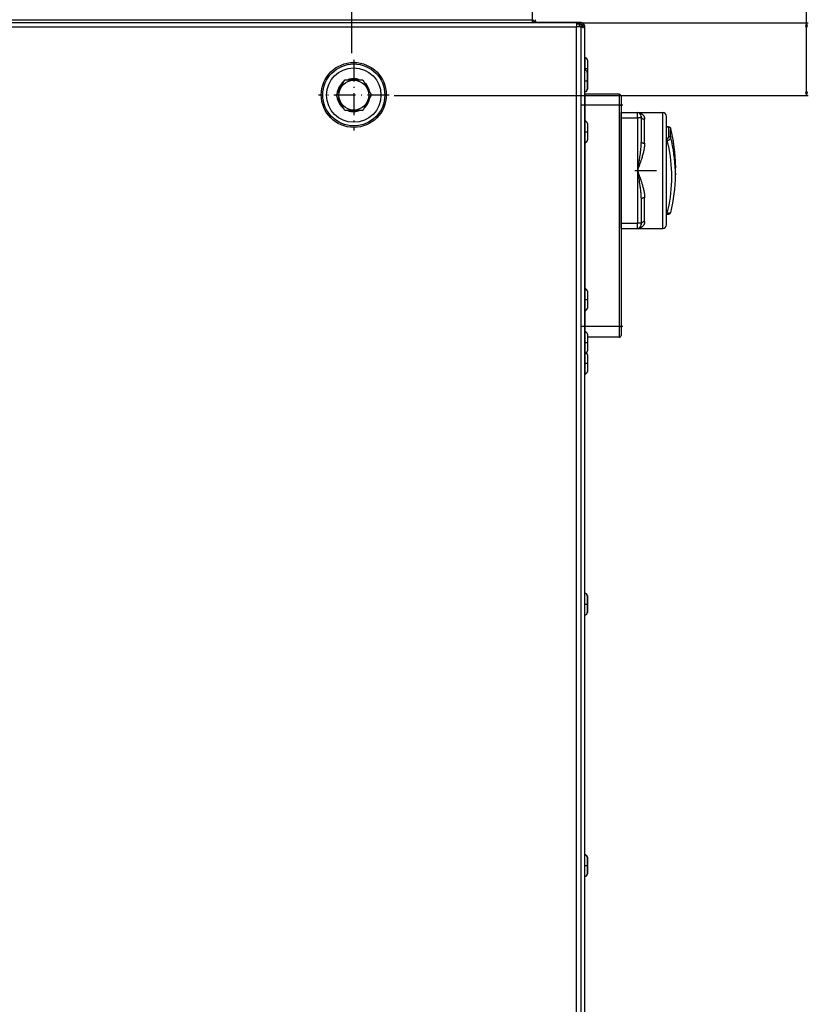
# Model space of a CAD drawing. Extents: x -1273 to 2041, y -2263 to -175.
# Drawn here: x -166 to 270, y -1068 to -525 of the extents above; entities that cross this region are included whole.
import ezdxf

# ---------------------------------------------------------------- set-up
doc = ezdxf.new("R2010")
doc.units = 0
doc.header["$MEASUREMENT"] = 0
doc.linetypes.add('DASHDOT', pattern=[18.5, 12, -3, 0.5, -3])
doc.layers.get('0').update_dxf_attribs({"linetype": 'CONTINUOUS'})

msp = doc.modelspace()

# ---------------------------------------------------------------- linework, layer by layer
at = {"color": 7}
for p, q in [((17.889404, -543.32605), (17.889404, -354.769958)), ((268.745178, -526.669739), (268.745178, -443.542603)), ((117.589294, -524.849731), (117.589294, -503.849762)), ((-952.110718, -526.349731), (141.889282, -526.349731)), ((-925.610718, -524.849731), (117.589294, -524.849731)), ((117.589294, -526.349731), (117.589294, -524.849731)), ((118.589294, -525.219727), (118.589294, -526.669739)), ((143.899292, -526.349243), (120.399292, -526.349243)), ((141.889282, -526.349731), (141.889282, -528.849731)), ((143.389282, -526.349731), (141.889282, -526.349731)), ((142.139282, -526.669739), (269.745178, -526.669739)), ((142.139282, -526.669739), (145.489258, -526.669739)), ((143.389282, -526.349731), (143.389282, -527.349731)), ((145.489258, -529.469727), (145.489258, -526.669739)), ((268.745178, -526.669739), (268.227539, -528.601563)), ((269.262817, -528.601563), (268.745178, -526.669739)), ((-952.110718, -528.849731), (141.889282, -528.849731)), ((143.389282, -527.349731), (141.889282, -527.349731)), ((141.889282, -1453.849731), (141.889282, -528.849731)), ((144.389282, -528.849731), (141.889282, -528.849731)), ((143.899292, -527.349243), (143.389282, -527.349243)), ((144.389282, -527.349731), (143.389282, -527.349731)), ((143.389282, -528.849731), (143.389282, -527.349731)), ((144.389282, -528.849731), (144.389282, -527.349731)), ((145.389282, -528.810791), (144.389282, -528.810791)), ((144.389282, -1453.849731), (144.389282, -528.849731)), ((144.389282, -1453.850098), (144.389282, -528.850098)), ((144.389282, -528.850098), (146.399292, -528.850098)), ((145.399292, -528.81012), (145.389282, -528.81012)), ((145.389282, -528.810791), (145.389282, -528.85022)), ((146.399292, -1098.903687), (146.399292, -528.850098)), ((268.227539, -528.601563), (269.262817, -528.601563)), ((268.745178, -564.738037), (268.745178, -528.601563)), ((146.407288, -545.744751), (146.407288, -548.866455)), ((147.807312, -547.144775), (147.807312, -549.538086)), ((146.407288, -548.866455), (146.407288, -552.621338)), ((147.807312, -549.538086), (147.807312, -556.344727)), ((11.427765, -562.373535), (13.981812, -557.949707)), ((13.981812, -557.949707), (23.796753, -557.949707)), ((18.459015, -557.409973), (18.239441, -557.419495)), ((23.796753, -557.949707), (28.704224, -566.449707)), ((147.725891, -554.019775), (147.725891, -556.413086)), ((147.725891, -556.413086), (147.725891, -563.219727)), ((147.799255, -556.393066), (147.799255, -563.199707)), ((11.427765, -562.373535), (9.074341, -566.449707)), ((13.981812, -574.949707), (9.074341, -566.449707)), ((26.3508, -570.526001), (28.704224, -566.449707)), ((41.233246, -566.669861), (269.745178, -566.669861)), ((165.407288, -565.994751), (146.407288, -565.994751)), ((146.407288, -565.994751), (146.407288, -571.994751)), ((165.407288, -565.994751), (165.407288, -571.994751)), ((166.407288, -566.994751), (166.407288, -571.994751)), ((268.227539, -564.738037), (268.745178, -566.669861)), ((269.262817, -564.738037), (268.227539, -564.738037)), ((268.745178, -566.669861), (269.262817, -564.738037)), ((23.796753, -574.949707), (13.981812, -574.949707)), ((18.889282, -574.949768), (18.889282, -575.499756)), ((18.889282, -575.499756), (19.035675, -575.499756)), ((19.035675, -575.499756), (19.035675, -574.949768)), ((19.377014, -574.949768), (19.407898, -575.484741)), ((26.3508, -570.526001), (23.796753, -574.949707)), ((165.407288, -571.994751), (146.407288, -571.994751)), ((146.407288, -571.994751), (146.407288, -580.744751)), ((165.407288, -571.994751), (165.407288, -693.994751)), ((165.407288, -571.994751), (166.407288, -571.994751)), ((166.407288, -571.994751), (166.407288, -693.994751)), ((146.407288, -580.744751), (146.407288, -583.866455)), ((166.407288, -575.994751), (175.407288, -575.994751)), ((166.407288, -578.994751), (166.407288, -575.994751)), ((166.407288, -578.994751), (175.407288, -578.994751)), ((166.407288, -636.994751), (166.407288, -578.994751)), ((175.407288, -578.994751), (175.407288, -575.994751)), ((175.407288, -575.994751), (189.407288, -575.994751)), ((177.407288, -578.994751), (175.407288, -578.994751)), ((175.407288, -578.994751), (175.407288, -607.994751)), ((177.407288, -578.994751), (177.407288, -577.994751)), ((177.407288, -578.994751), (177.407288, -591.994751)), ((179.407288, -592.935913), (179.407288, -579.75946)), ((189.407288, -639.994751), (189.407288, -575.994751)), ((191.407288, -637.994751), (191.407288, -577.994751)), ((146.407288, -583.866455), (146.407288, -592.744751)), ((147.807312, -582.144775), (147.807312, -584.538086)), ((147.807312, -584.538086), (147.807312, -591.344727)), ((191.407288, -583.870117), (191.877686, -583.870117)), ((191.407288, -583.906616), (191.877686, -583.906616)), ((191.877686, -583.870117), (191.877686, -583.906616)), ((191.877686, -590.156616), (191.407288, -590.156616)), ((191.877686, -591.370117), (191.407288, -591.370117)), ((191.877686, -591.370117), (191.877686, -590.156616)), ((146.407288, -592.744751), (146.407288, -673.244751)), ((175.407288, -607.994751), (175.407288, -636.994751)), ((196.407288, -605.494751), (196.407288, -606.494751)), ((196.407288, -609.494751), (196.407288, -610.494751)), ((177.407288, -623.994751), (177.407288, -636.994751)), ((179.407288, -636.230042), (179.407288, -623.053589)), ((191.407288, -631.619385), (191.877686, -631.619385)), ((191.407288, -632.119385), (191.877686, -632.119385)), ((191.877686, -631.619385), (191.877686, -632.119385)), ((166.407288, -636.994751), (175.407288, -636.994751)), ((166.407288, -639.994751), (166.407288, -636.994751)), ((166.407288, -639.994751), (175.407288, -639.994751)), ((177.407288, -636.994751), (175.407288, -636.994751)), ((175.407288, -639.994751), (175.407288, -636.994751)), ((175.407288, -639.994751), (189.407288, -639.994751)), ((177.407288, -637.994751), (177.407288, -636.994751)), ((146.407288, -673.244751), (146.407288, -676.366455)), ((146.407288, -676.366455), (146.407288, -685.244751)), ((147.807312, -674.644775), (147.807312, -677.038086)), ((147.807312, -677.038086), (147.807312, -683.844727)), ((146.407288, -685.244751), (146.407288, -693.994751)), ((165.407288, -693.994751), (146.407288, -693.994751)), ((146.407288, -693.994751), (146.407288, -696.849854)), ((165.407288, -693.994751), (165.407288, -699.994751)), ((165.407288, -693.994751), (166.407288, -693.994751)), ((166.407288, -693.994751), (166.407288, -698.994751)), ((146.407288, -696.849731), (146.399292, -696.849731)), ((146.399292, -696.849731), (146.399292, -699.97168)), ((146.399292, -699.97168), (146.399292, -708.849731)), ((147.799255, -698.249756), (147.799255, -700.643188)), ((165.407288, -699.994751), (147.799255, -699.994751)), ((147.799255, -700.643188), (147.799255, -707.449707)), ((146.407288, -708.849731), (146.407288, -711.366455)), ((147.807312, -709.644775), (147.807312, -712.038086)), ((146.407288, -711.366455), (146.407288, -720.244751)), ((147.807312, -712.038086), (147.807312, -718.844727)), ((146.399292, -841.099731), (146.399292, -841.121826)), ((147.725891, -842.519775), (147.725891, -844.913086)), ((147.725891, -844.913086), (147.725891, -851.719727)), ((147.799255, -842.499756), (147.799255, -844.893066)), ((147.799255, -844.893066), (147.799255, -851.699768)), ((146.399292, -985.349731), (146.399292, -985.371826)), ((147.725891, -986.769775), (147.725891, -989.163086)), ((147.799255, -986.749756), (147.799255, -989.143066)), ((147.725891, -989.163086), (147.725891, -995.969727)), ((147.799255, -989.143066), (147.799255, -995.949768))]:
    msp.add_line(p, q, dxfattribs=at)
at = {"color": 7, "linetype": 'DASHDOT'}
for p, q in [((18.889282, -546.949707), (18.889282, -585.949707)), ((146.267273, -551.744751), (147.947327, -551.744751)), ((146.266602, -558.619751), (147.858582, -558.619751)), ((146.483704, -558.599731), (147.918884, -558.599731)), ((38.389282, -566.449707), (-0.610718, -566.449707)), ((167.307312, -571.994751), (144.506714, -571.994751)), ((146.267273, -586.744751), (147.947266, -586.744751)), ((174.007263, -607.994751), (190.807312, -607.994751)), ((196.418884, -607.994751), (196.358398, -607.994751)), ((146.267273, -679.244751), (147.947266, -679.244751)), ((167.307312, -693.994751), (144.507263, -693.994751)), ((146.259277, -702.849731), (147.93927, -702.849731)), ((146.267273, -714.244751), (147.947266, -714.244751)), ((146.266602, -847.119751), (147.858582, -847.119751)), ((146.483704, -847.099731), (147.918884, -847.099731)), ((146.266602, -991.369751), (147.858582, -991.369751)), ((146.483704, -991.349731), (147.918884, -991.349731))]:
    msp.add_line(p, q, dxfattribs=at)
at = {"color": 7}
for points in [[(175.407288, -575.994751), (175.582458, -575.998352), (175.757385, -576.009155), (175.931885, -576.027222), (176.105652, -576.052612), (176.278503, -576.085083), (176.450195, -576.124939), (176.620422, -576.172058), (176.789001, -576.22644), (176.955627, -576.288208), (177.119995, -576.3573), (177.281921, -576.433838), (177.361877, -576.474854), (177.441101, -576.5177), (177.519531, -576.5625), (177.597168, -576.609131), (177.67395, -576.657593), (177.749878, -576.707886), (177.874268, -576.796021), (177.995911, -576.889404), (178.114502, -576.988037), (178.229919, -577.09198), (178.341858, -577.201233), (178.450134, -577.315796), (178.55896, -577.441223), (178.663147, -577.57251), (178.76239, -577.709717), (178.856323, -577.852783), (178.901184, -577.926575), (178.94458, -578.001831), (179.015381, -578.134399), (179.081482, -578.27124), (179.142517, -578.412598), (179.198181, -578.558228), (179.248169, -578.708252), (179.292114, -578.86261), (179.329651, -579.021301), (179.356689, -579.162598), (179.378296, -579.307129), (179.394165, -579.454834), (179.403931, -579.605652), (179.407288, -579.75946)], [(177.407288, -577.994751), (177.427645, -578.245895), (177.488302, -578.491927), (177.588024, -578.727838), (177.724781, -578.948825), (177.895789, -579.15039), (178.097566, -579.32843), (178.326006, -579.479319), (178.576458, -579.599987), (178.843823, -579.687977), (179.122658, -579.741498), (179.407288, -579.75946)], [(191.877686, -583.870117), (192.058655, -583.873596), (192.238525, -583.884155), (192.381104, -583.898071), (192.522339, -583.917236), (192.662476, -583.942505), (192.7771, -583.968689), (192.866943, -583.993225), (192.9646, -584.024658), (193.05542, -584.059082), (193.132324, -584.092896), (193.211243, -584.132751), (193.292419, -584.180176), (193.333862, -584.207275), (193.387939, -584.246216), (193.442383, -584.289856), (193.496948, -584.338989), (193.55072, -584.393677), (193.588684, -584.437012), (193.62561, -584.483521), (193.66095, -584.533203), (193.694458, -584.586182), (193.731812, -584.654114), (193.765137, -584.726318), (193.79364, -584.802063), (193.816956, -584.881104)], [(192.849731, -584.214966), (192.850708, -584.194641), (192.847717, -584.1745), (192.84082, -584.154663), (192.833069, -584.140015), (192.823181, -584.125671), (192.796997, -584.097778), (192.762512, -584.07135), (192.720276, -584.046448), (192.684021, -584.029053), (192.643982, -584.012695), (192.599548, -583.997192), (192.551697, -583.982788), (192.497864, -583.968994), (192.440857, -583.956482), (192.375244, -583.944397), (192.306702, -583.93396), (192.168823, -583.918701), (192.024841, -583.909668), (191.877686, -583.906616)], [(192.849792, -589.42334), (192.826355, -589.053406), (192.805298, -588.691162), (192.781189, -588.220703), (192.761719, -587.765259), (192.747009, -587.325562), (192.73645, -586.85083), (192.732361, -586.398315), (192.734863, -585.969116), (192.744141, -585.564575), (192.751526, -585.367859), (192.760681, -585.17804), (192.771118, -585.002686), (192.783264, -584.833862), (192.802368, -584.614746), (192.824585, -584.408325), (192.849731, -584.214966)], [(193.826268, -584.979696), (193.783522, -584.841535), (193.719539, -584.710759), (193.635773, -584.590341), (193.534129, -584.48302), (193.41692, -584.391237), (193.28681, -584.317079), (193.14676, -584.262234), (192.999955, -584.227948), (192.849733, -584.215001)], [(193.826294, -589.979736), (193.802612, -589.622925), (193.781311, -589.273682), (193.756958, -588.820435), (193.737305, -588.381958), (193.722534, -587.958984), (193.711914, -587.502808), (193.707764, -587.068237), (193.710388, -586.656616), (193.719788, -586.269043), (193.727173, -586.081543), (193.736389, -585.900635), (193.747009, -585.732178), (193.759277, -585.570068), (193.778564, -585.36084), (193.800903, -585.16394), (193.826294, -584.979736)], [(196.407288, -605.494733), (196.375299, -603.197508), (196.279354, -600.901619), (196.119507, -598.608402), (195.895851, -596.319189), (195.608517, -594.035313), (195.257672, -591.758102), (194.84352, -589.48888), (194.366301, -587.228967), (193.826293, -584.979678)], [(191.877666, -631.619349), (192.87465, -627.19588), (193.624421, -622.735953), (194.125238, -618.249925), (194.375937, -613.748211), (194.375936, -609.241265), (194.125236, -604.739551), (193.624419, -600.253523), (192.874647, -595.793597), (191.877662, -591.370128)], [(191.877686, -590.156616), (191.9729, -590.15332), (192.067078, -590.143433), (192.159424, -590.127075), (192.249084, -590.104248), (192.335327, -590.075073), (192.417236, -590.039917), (192.494141, -589.999023), (192.565186, -589.952637), (192.598572, -589.927368), (192.630249, -589.900879), (192.659546, -589.873779), (192.686951, -589.845642), (192.732605, -589.791138), (192.771301, -589.733765), (192.802551, -589.674133), (192.826233, -589.612732), (192.842041, -589.55011), (192.846985, -589.518494), (192.849915, -589.486816), (192.85083, -589.455078), (192.849731, -589.42334)], [(191.877686, -591.370117), (192.032227, -591.352051), (192.18573, -591.326782), (192.337646, -591.29425), (192.487183, -591.254578), (192.633545, -591.207886), (192.705872, -591.181702), (192.777161, -591.153748), (192.845947, -591.124634), (192.913513, -591.09375), (193.013, -591.044067), (193.108887, -590.990723), (193.200806, -590.933716), (193.288269, -590.873291), (193.377502, -590.804199), (193.460449, -590.731323), (193.536438, -590.655029), (193.571716, -590.615723), (193.60498, -590.575562), (193.655884, -590.507263), (193.700745, -590.437256), (193.739258, -590.365845), (193.771057, -590.293335), (193.795959, -590.219971), (193.81366, -590.146179), (193.822144, -590.090515), (193.826355, -590.034973), (193.826294, -589.979736)], [(193.826329, -589.9797), (193.783584, -589.87359), (193.7196, -589.774134), (193.635834, -589.683596), (193.53419, -589.604034), (193.416981, -589.537258), (193.286871, -589.484787), (193.146821, -589.447813), (193.000015, -589.427177), (192.849793, -589.42335)], [(196.407288, -610.494732), (196.375299, -608.197507), (196.279354, -605.901619), (196.119507, -603.608401), (195.895851, -601.319189), (195.608518, -599.035314), (195.257672, -596.758103), (194.84352, -594.488881), (194.366302, -592.228969), (193.826294, -589.979679)], [(177.407288, -591.994751), (177.403564, -592.461426), (177.392822, -592.929688), (177.375732, -593.399231), (177.352783, -593.869873), (177.335327, -594.171509), (177.315796, -594.473511), (177.29248, -594.801086), (177.266968, -595.128967), (177.239075, -595.461731), (177.209167, -595.794678), (177.143982, -596.460938), (177.072205, -597.127319), (176.994568, -597.793701), (176.93988, -598.237915), (176.883057, -598.682129), (176.763489, -599.570923), (176.636902, -600.460693), (176.539917, -601.115601), (176.439941, -601.771362), (176.33313, -602.454468), (176.223938, -603.138123), (176.092041, -603.947327), (175.957825, -604.756714), (175.776123, -605.835938), (175.653687, -606.555542), (175.407288, -607.994751)], [(179.407288, -592.935913), (179.406189, -593.099854), (179.403076, -593.263916), (179.397705, -593.435059), (179.390198, -593.606323), (179.369751, -593.942749), (179.342102, -594.279907), (179.307739, -594.617493), (179.274353, -594.899109), (179.236877, -595.180908), (179.195496, -595.462769), (179.162048, -595.674316), (179.126648, -595.885803), (179.06665, -596.221313), (179.002258, -596.556946), (178.933655, -596.892456), (178.879639, -597.144043), (178.823486, -597.395508), (178.705444, -597.898193), (178.580139, -598.400391), (178.433228, -598.957947), (178.278931, -599.515137), (178.117981, -600.072144), (177.950928, -600.62915), (177.77832, -601.186279), (177.600708, -601.743652), (177.464478, -602.161987), (177.325928, -602.580505), (177.042603, -603.417908), (176.77832, -604.181152), (176.50946, -604.944153), (176.145569, -605.961243), (175.900513, -606.63916), (175.407288, -607.994751)], [(177.407288, -591.994751), (177.427645, -592.128692), (177.488303, -592.259907), (177.588025, -592.385724), (177.724782, -592.503581), (177.89579, -592.61108), (178.097568, -592.706033), (178.326007, -592.786506), (178.576459, -592.850862), (178.843823, -592.897789), (179.122658, -592.926333), (179.407287, -592.935913)], [(175.407288, -607.994751), (175.734436, -609.908081), (175.896118, -610.864624), (176.134216, -612.299316), (176.3078, -613.375), (176.475647, -614.450378), (176.620361, -615.415894), (176.758057, -616.3797), (176.823914, -616.861023), (176.887573, -617.342163), (176.968689, -617.983643), (177.045227, -618.625244), (177.116516, -619.266907), (177.171204, -619.798706), (177.221497, -620.329956), (177.266968, -620.860596), (177.307007, -621.388916), (177.341248, -621.916382), (177.369141, -622.442993), (177.389771, -622.961914), (177.397461, -623.228394), (177.403015, -623.494385), (177.406189, -623.744751), (177.407288, -623.994751)], [(175.407288, -607.994751), (175.843933, -609.194519), (176.061218, -609.794495), (176.384644, -610.69458), (176.624329, -611.369873), (176.860901, -612.045288), (177.093689, -612.720947), (177.321838, -613.396729), (177.544678, -614.072754), (177.670776, -614.463989), (177.794678, -614.855347), (177.907898, -615.220032), (178.01886, -615.584656), (178.168091, -616.088562), (178.312256, -616.592529), (178.450745, -617.09668), (178.583191, -617.601074), (178.708923, -618.105713), (178.827271, -618.610596), (178.882996, -618.860962), (178.936646, -619.111389), (179.004761, -619.44519), (179.068665, -619.778931), (179.128174, -620.112549), (179.189209, -620.485718), (179.243835, -620.858765), (179.291626, -621.231506), (179.332092, -621.603882), (179.349487, -621.791443), (179.364746, -621.978821), (179.377136, -622.154663), (179.387512, -622.330444), (179.398315, -622.571899), (179.405029, -622.812988), (179.407288, -623.053589)], [(196.407288, -609.494751), (196.405334, -608.887756), (196.399902, -608.250977), (196.392761, -607.651001), (196.376648, -606.49707), (196.369629, -605.923584), (196.367432, -605.67041), (196.366394, -605.35022), (196.36853, -605.122314), (196.370728, -605.049377), (196.373108, -605.011719), (196.375366, -604.996643), (196.375854, -604.995483), (196.37616, -604.994995), (196.376343, -604.994873), (196.376587, -604.994751)], [(196.376587, -604.994751), (196.376709, -604.994751), (196.377014, -604.994934), (196.377258, -604.995239), (196.377808, -604.996338), (196.380249, -605.009338), (196.382874, -605.035095), (196.388123, -605.123596), (196.394043, -605.283508), (196.399231, -605.496704), (196.405273, -605.95282), (196.407288, -606.494751)], [(179.407287, -623.053589), (179.122658, -623.063169), (178.843822, -623.091713), (178.576457, -623.13864), (178.326006, -623.202995), (178.097566, -623.283468), (177.895788, -623.378421), (177.72478, -623.485921), (177.588023, -623.603778), (177.488302, -623.729595), (177.427645, -623.86081), (177.407288, -623.994751)], [(193.816956, -631.108398), (193.803101, -631.150635), (193.783447, -631.19165), (193.758118, -631.231323), (193.727234, -631.269409), (193.704712, -631.292969), (193.680176, -631.315796), (193.651123, -631.339783), (193.619812, -631.362915), (193.55365, -631.404785), (193.511963, -631.427429), (193.467957, -631.448853), (193.418823, -631.470459), (193.36731, -631.490601), (193.261353, -631.526062), (193.148376, -631.556519), (193.042908, -631.579468), (192.933472, -631.598694), (192.82074, -631.614197), (192.737366, -631.623169), (192.65271, -631.630249), (192.560791, -631.635925), (192.467773, -631.639526), (192.372375, -631.641235), (192.276184, -631.640869), (192.176208, -631.638428), (192.075806, -631.634033), (191.877686, -631.619385)], [(191.877686, -632.119385), (192.058655, -632.115906), (192.238525, -632.105347), (192.381104, -632.091431), (192.522339, -632.072266), (192.662476, -632.046997), (192.7771, -632.020813), (192.866943, -631.996277), (192.9646, -631.964844), (193.05542, -631.93042), (193.132324, -631.896606), (193.211243, -631.85675), (193.292419, -631.809326), (193.333862, -631.782227), (193.387939, -631.743286), (193.442383, -631.699646), (193.496948, -631.650513), (193.55072, -631.595825), (193.588684, -631.55249), (193.62561, -631.505981), (193.66095, -631.456299), (193.694458, -631.40332), (193.731812, -631.335388), (193.765137, -631.263184), (193.79364, -631.187439), (193.816956, -631.108398)], [(179.407288, -636.230042), (179.403992, -636.382446), (179.394409, -636.531799), (179.378845, -636.678162), (179.357605, -636.821411), (179.330994, -636.961548), (179.304993, -637.075928), (179.275574, -637.188049), (179.24292, -637.297974), (179.216431, -637.378906), (179.188293, -637.458618), (179.127075, -637.614258), (179.065796, -637.752075), (178.999756, -637.88562), (178.929138, -638.014954), (178.854248, -638.140076), (178.77533, -638.260986), (178.706604, -638.358521), (178.635376, -638.453186), (178.561707, -638.544922), (178.505005, -638.611816), (178.447021, -638.677124), (178.344177, -638.785889), (178.238037, -638.889893), (178.128784, -638.989014), (178.016541, -639.083496), (177.901611, -639.173096), (177.828613, -639.226624), (177.754578, -639.27832), (177.679504, -639.328369), (177.603516, -639.376465), (177.449341, -639.467163), (177.292114, -639.550598), (177.132141, -639.626709), (176.969727, -639.695679), (176.805176, -639.757385), (176.638672, -639.81189), (176.47052, -639.859314), (176.300903, -639.899597), (176.130127, -639.932739), (175.958374, -639.958862), (175.778809, -639.978516), (175.598694, -639.990479), (175.418396, -639.994751)], [(179.407288, -636.230042), (179.122659, -636.248002), (178.843823, -636.301522), (178.576459, -636.389511), (178.326008, -636.510178), (178.097568, -636.661066), (177.89579, -636.839104), (177.724782, -637.040668), (177.588025, -637.261654), (177.488303, -637.497564), (177.427645, -637.743595), (177.407288, -637.994739)]]:
    msp.add_lwpolyline(points, dxfattribs=at)
for centre, radius in [((18.88916, -566.349609), 17.921671), ((18.889404, -566.349854), 17.094759), ((18.889282, -566.449707), 15), ((18.889282, -566.449707), 8.25635)]:
    msp.add_circle(centre, radius, dxfattribs=at)
for centre, radius, start, end in [((120.399292, -524.849243), 2.5, 180.000005, 216.885076), ((120.399292, -524.849243), 1.5, 180.000005, 270.000001), ((143.899292, -528.849243), 2.5, 0, 90.000003), ((143.899292, -528.849243), 1.5, 88.477068, 90.000003), ((143.899292, -528.849243), 1.5, 0, 70.934096), ((146.407288, -547.144775), 1.4, 0, 90.000003), ((146.325928, -554.019714), 1.399953, 359.999026, 86.99767), ((18.638367, -566.449829), 9.053765, 126.171816, 173.821963), ((18.591614, -566.385864), 8.973273, 92.258487, 109.447239), ((18.886108, -566.385498), 8.985685, 92.717366, 109.741654), ((18.886047, -566.383667), 8.983809, 89.989716, 92.717612), ((18.885529, -566.385376), 8.985548, 70.257934, 89.98626), ((146.40387, -556.344116), 1.40346, 340.385859, 359.973563), ((18.929321, -566.440308), 9.05641, 130.371236, 169.685518), ((18.843079, -566.443237), 9.059, 10.829384, 49.145735), ((146.325928, -563.219788), 1.399953, 273.002358, 0.000974), ((146.399414, -563.199829), 1.399881, 278.374977, 0.002563), ((18.644104, -566.467896), 9.059627, 185.958775, 233.46378), ((18.93454, -566.454468), 9.061686, 190.774195, 229.199404), ((18.845917, -566.459473), 9.056092, 310.427662, 349.62921), ((165.407288, -566.994751), 1, 0, 90.000003), ((18.595123, -566.538086), 8.972539, 250.128778, 272.814473), ((18.889496, -566.513123), 8.986645, 250.260518, 269.998679), ((18.888794, -566.516846), 8.982899, 273.31279, 289.743001), ((146.407288, -582.144775), 1.4, 0, 90.000003), ((175.407288, -577.994751), 2, 0, 90.000003), ((189.407288, -577.994751), 2, 0, 90.000003), ((112.862244, -605.530518), 83.545799, 0.024509, 14.309502), ((193.5047, -584.960388), 0.322146, 356.5631, 14.249386), ((146.407288, -591.344727), 1.4, 269.999997, 0), ((68.582062, -606.356689), 127.825394, 359.265782, 359.938106), ((112.862244, -610.458984), 83.545799, 345.690498, 359.975491), ((175.407288, -637.994751), 2, 270.000001, 0.00001), ((189.407288, -637.994751), 2, 270.000001, 0.00001), ((146.407288, -674.644775), 1.4, 0, 90.000003), ((146.407288, -683.844727), 1.4, 269.999997, 0), ((146.399292, -698.249756), 1.4, 0, 90.000003), ((165.407288, -698.994751), 1, 270.000001, 0.00001), ((146.399292, -707.449707), 1.4, 269.999997, 0), ((146.407227, -709.644775), 1.400024, 0.000072, 51.829158), ((146.399231, -707.449707), 1.400045, 326.041033, 359.999539), ((146.407288, -718.844727), 1.4, 269.999997, 0), ((146.325928, -842.519714), 1.399953, 359.999026, 86.99767), ((146.399292, -842.499756), 1.4, 0, 90.000003), ((146.325928, -851.719788), 1.399953, 273.002358, 0.000974), ((146.399414, -851.699829), 1.399881, 278.374977, 0.002563), ((146.325928, -986.769714), 1.399953, 359.999026, 86.99767), ((146.399292, -986.749756), 1.4, 0, 90.000003), ((146.325928, -995.969788), 1.399953, 273.002358, 0.000974), ((146.399414, -995.949829), 1.399881, 278.374977, 0.002563)]:
    msp.add_arc(centre, radius, start, end, dxfattribs=at)
for points in [[(269.262817, -528.601563), (268.745178, -526.669739), (269.262817, -528.601563), (268.227539, -528.601563)], [(268.227539, -564.738037), (268.745178, -566.669861), (268.227539, -564.738037), (269.262817, -564.738037)]]:
    msp.add_solid(points, dxfattribs=at)

doc.saveas('drawing.dxf')
